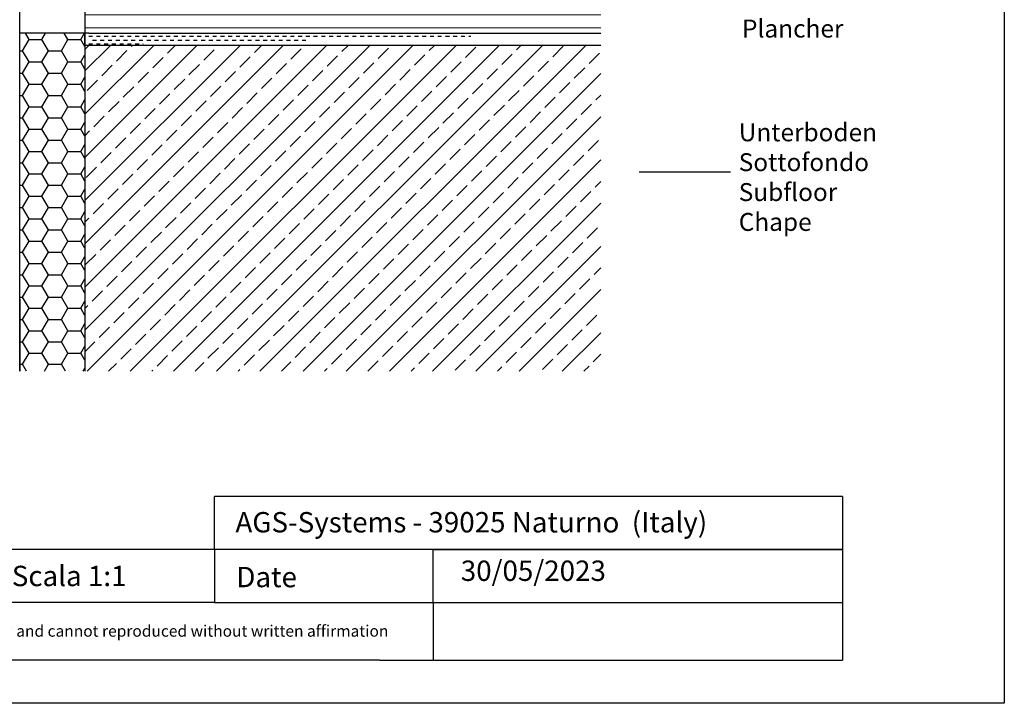
# Model space of a CAD drawing. Units: millimetres. Extents: x -79 to 131, y 627 to 922.
# Drawn here: x 10 to 131, y 627 to 711 of the extents above; entities that cross this region are included whole.
import ezdxf

# ---------------------------------------------------------------- set-up
doc = ezdxf.new("R2010")
doc.units = ezdxf.units.MM
doc.layers.add('Schrafur Holz', color=36, linetype='Continuous', lineweight=18)

msp = doc.modelspace()

# ---------------------------------------------------------------- hatches: boundary and pattern name
at = {"ltscale": 0.5}
h = msp.add_hatch(dxfattribs=at)
h.set_pattern_fill('DASH', color=256, scale=0.15, angle=359.9999999999997, style=0)
h.set_pattern_definition([(359.9999999999997, (-1703.023639310343, 568.9833076221662), (0.4762500000000031, 0.4762499999999968), [0.47625, -0.47625])])
edge = h.paths.add_edge_path()
edge.add_line((18.15090907927076, 709.3789648387597), (81.00596448707363, 709.3789648387685))
edge.add_line((81.00596448707363, 707.8789648387597), (17.6792667775018, 707.8789648387499))
edge.add_line((18.15090907927076, 707.8789648387597), (18.15090907927076, 709.3789648387688))
edge.add_line((81.00596448707363, 709.3789648387688), (81.00596448707363, 707.8789648387688))
h = msp.add_hatch()
h.set_pattern_fill('JIS_STN_2.5', color=256, scale=1.5, style=0)
h.set_pattern_definition([(45, (1786.918089696369, -1217.127607616644), (-2.651650429449553, 2.651650429449553), []), (45, (1789.565589696369, -1217.127607616644), (-2.651650429449553, 2.651650429449553), [1.8, -0.75])])
h.paths.add_polyline_path([(81.00596448707363, 707.8789648387597), (17.67926677750181, 707.8789648387688), (17.67926677750181, 667.8789648387688), (81.00596448707363, 667.8789648387688)])
edge = h.paths.add_edge_path(flags=17)
edge.add_line((81.00596448707363, 707.8789648387778), (17.6792667775018, 707.8789648387688))
at = {"layer": 'Schrafur Holz'}
h = msp.add_hatch(dxfattribs=at)
h.set_pattern_fill('LINE', color=256, scale=0.5, style=0)
h.set_pattern_definition([(0, (3216.047470470822, -1266.415935879282), (0, 1.5875), [])])
edge = h.paths.add_edge_path()
edge.add_line((17.67926677750181, 724.3789648387597), (81.00596448707452, 724.3789648387597))
edge.add_line((17.67926677750181, 724.3789648387597), (17.67926677750181, 709.3789648387597))
edge.add_line((81.00596448707454, 724.3789648387597), (81.00596448707635, 709.378964838769))
edge.add_line((18.15090907927076, 709.3789648387597), (81.00596448707363, 709.3789648387688))

# ---------------------------------------------------------------- linework, layer by layer
for p, q in [((130.5564991527791, 922.1103079600266), (130.5564991527773, 627.1103079600261)), ((9.67926677750044, 667.8789648387688), (9.67926677750151, 889.105056234745)), ((9.679266777501349, 667.8789648387688), (9.67926677750242, 868.0371853662768)), ((9.679266777501349, 667.8789648387688), (9.67926677750242, 868.0371853662768)), ((17.67926677750181, 724.3789648387597), (17.67926677750181, 709.3789648387597)), ((17.67926677750181, 713.7059832728105), (17.67926677750181, 667.8789648387688)), ((17.67926677750181, 709.3789648387597), (9.679266777501677, 709.3789648387597)), ((10.03294540160651, 707.2191633437354), (10.82669540160651, 708.5939786722432)), ((10.82627889932468, 708.5942792568704), (10.37324046739172, 709.3789648387597)), ((10.82622683653505, 708.5937682629996), (12.41372683653505, 708.5937682629996)), ((13.20752861482862, 707.2194637641086), (12.41377861482863, 708.5942790926164)), ((12.41419511711069, 708.5939788364976), (12.86740699682676, 709.3789648387597)), ((14.79544454811859, 707.2191638364977), (15.58919454811859, 708.5939791650055)), ((15.58877804583651, 708.5942787641085), (15.1357393294073, 709.3789648387597)), ((15.58872683653505, 708.5937682629996), (17.17622683653505, 708.5937682629996)), ((17.67926677750181, 707.7230760682139), (17.17627776134034, 708.5942785998548)), ((17.17669426362231, 708.5939793292591), (17.67926677750181, 709.4644604577861)), ((9.679266777501613, 707.2189532629995), (10.0324768365345, 707.2189532629995)), ((10.82627918382085, 705.8446487641086), (10.03252918382085, 707.2194640926164)), ((12.41419483261441, 705.8443483437356), (13.20794483261441, 707.2191636722434)), ((13.2074768365345, 707.2189532629995), (14.7949768365345, 707.2189532629995)), ((15.58877833033245, 705.8446482713471), (14.79502833033245, 707.2194635998549)), ((17.67926677750181, 707.8789648387688), (17.67926677750181, 667.8789648387688)), ((17.17669397912603, 705.8443488364971), (17.67926677750181, 706.7148304577861)), ((10.03294511711069, 704.4695328509742), (10.82669511711069, 705.844348179482)), ((10.82622683653505, 705.8441382629995), (12.41372683653505, 705.8441382629995)), ((13.20752889932467, 704.469833271347), (12.41377889932467, 705.8446485998548)), ((14.79544426362231, 704.4695333437357), (15.58919426362231, 705.8443486722435)), ((15.58872683653505, 705.8441382629995), (17.17622683653505, 705.8441382629995)), ((17.67926677750181, 704.973446068214), (17.1762780458365, 705.8446481070929)), ((9.679266777501532, 704.4693232629995), (10.03247683653541, 704.4693232629995)), ((10.8262794683169, 703.0950182713469), (10.0325294683169, 704.4698335998547)), ((12.41419454811859, 703.0947178509743), (13.20794454811859, 704.4695331794821)), ((13.20747683653541, 704.4693232629995), (14.79497683653541, 704.4693232629995)), ((15.58877861482861, 703.0950177785852), (14.79502861482861, 704.469833107093)), ((17.17669369463021, 703.094718343736), (17.67926677750181, 703.9652004577861)), ((10.03294483261441, 701.7199023582123), (10.82669483261441, 703.0947176867201)), ((10.82622683653505, 703.0945082629996), (12.41372683653505, 703.0945082629996)), ((13.20752918382084, 701.7202027785852), (12.41377918382084, 703.095018107093)), ((14.79544397912603, 701.7199028509738), (15.58919397912603, 703.0947181794816)), ((15.58872683653505, 703.0945082629996), (17.17622683653505, 703.0945082629996)), ((17.67926677750181, 702.223816068214), (17.17627833033244, 703.0950176143315)), ((9.67926677750145, 701.7196932629996), (10.03247683653541, 701.7196932629996)), ((10.82627975281295, 700.3453877785854), (10.03252975281296, 701.7202031070932)), ((12.41419426362231, 700.3450873582124), (13.20794426362231, 701.7199026867202)), ((13.20747683653541, 701.7196932629996), (14.79497683653541, 701.7196932629996)), ((15.58877889932466, 700.3453872858237), (14.79502889932466, 701.7202026143315)), ((17.17669341013393, 700.3450878509739), (17.67926677750181, 701.215570457786)), ((10.03294454811859, 698.970271865451), (10.82669454811859, 700.3450871939588)), ((10.82622683653505, 700.3448782629996), (12.41372683653505, 700.3448782629996)), ((13.20752946831689, 698.9705722858236), (12.41377946831689, 700.3453876143313)), ((14.79544369463021, 698.9702723582126), (15.58919369463021, 700.3450876867204)), ((15.58872683653505, 700.3448782629996), (17.17622683653505, 700.3448782629996)), ((17.67926677750181, 699.474186068214), (17.1762786148286, 700.3453871215696)), ((9.679266777501368, 698.9700632629996), (10.03247683653541, 698.9700632629996)), ((10.82628003730912, 697.5957572858235), (10.03253003730912, 698.9705726143313)), ((12.41419397912603, 697.5954568654504), (13.20794397912603, 698.9702721939582)), ((13.20747683653541, 698.9700632629996), (14.79497683653541, 698.9700632629996)), ((15.58877918382083, 697.5957567930618), (14.79502918382083, 698.9705721215696)), ((10.03294426362231, 696.220641372689), (10.82669426362231, 697.5954567011968)), ((10.82622683653505, 697.5952482629996), (12.41372683653505, 697.5952482629996)), ((13.20752975281294, 696.220941793062), (12.41377975281295, 697.5957571215698)), ((14.79544341013393, 696.2206418654505), (15.58919341013393, 697.5954571939583)), ((15.58872683653505, 697.5952482629996), (17.17622683653505, 697.5952482629996)), ((17.6792667775018, 696.7245560682139), (17.17627889932466, 697.5957566288081)), ((17.1766931256381, 697.5954573582127), (17.67926677750181, 698.465940457786)), ((9.679266777501287, 696.2204332629996), (10.0324768365345, 696.2204332629996)), ((10.82628032180506, 694.8461267930621), (10.03253032180506, 696.2209421215699)), ((12.41419369463021, 694.8458263726892), (13.20794369463021, 696.220641701197)), ((13.2074768365345, 696.2204332629996), (14.7949768365345, 696.2204332629996)), ((15.58877946831688, 694.8461263003002), (14.79502946831689, 696.220941628808)), ((17.17669284114182, 694.8458268654507), (17.67926677750181, 695.7163104577861)), ((10.03294397912603, 693.471010879927), (10.82669397912603, 694.8458262084348)), ((10.82622683653505, 694.8456182629996), (12.41372683653505, 694.8456182629996)), ((13.20753003730911, 693.4713113003002), (12.41378003730911, 694.846126628808)), ((14.7954431256381, 693.4710113726893), (15.5891931256381, 694.8458267011971)), ((15.58872683653505, 694.8456182629996), (17.17622683653505, 694.8456182629996)), ((17.67926677750181, 693.974926068214), (17.17627918382082, 694.8461261360462)), ((9.679266777501205, 693.4708032629995), (10.0324768365345, 693.4708032629995)), ((10.82628060630122, 692.0964963003003), (10.03253060630122, 693.471311628808)), ((12.41419341013393, 692.0961958799271), (13.20794341013393, 693.4710112084349)), ((13.2074768365345, 693.4708032629995), (14.7949768365345, 693.4708032629995)), ((15.58877975281293, 692.0964958075386), (14.79502975281294, 693.4713111360464)), ((17.17669255664555, 692.0961963726887), (17.67926677750181, 692.9666804577861)), ((10.03294369463021, 690.7213803871658), (10.82669369463021, 692.0961957156736)), ((10.82622683653505, 692.0959882629996), (12.41372683653505, 692.0959882629996)), ((13.20753032180505, 690.7216808075387), (12.41378032180505, 692.0964961360465)), ((14.79544284114182, 690.7213808799273), (15.58919284114182, 692.0961962084351)), ((15.58872683653505, 692.0959882629996), (17.17622683653505, 692.0959882629996)), ((17.67926677750181, 691.225296068214), (17.17627946831688, 692.0964956432846)), ((96.9584329584788, 692.3269519692599), (85.72791063025323, 692.3269519692599)), ((9.679266777501123, 690.7211732629996), (10.03247683653541, 690.7211732629996)), ((10.82628089079739, 689.3468658075385), (10.03253089079739, 690.7216811360463)), ((12.4141931256381, 689.3465653871659), (13.2079431256381, 690.7213807156737)), ((13.20747683653541, 690.7211732629996), (14.79497683653541, 690.7211732629996)), ((15.5887800373091, 689.3468653147768), (14.7950300373091, 690.7216806432846)), ((17.17669227214972, 689.3465658799274), (17.67926677750181, 690.2170504577861)), ((10.03294341013393, 687.9717498944037), (10.82669341013393, 689.3465652229115)), ((10.82622683653505, 689.3463582629996), (12.41372683653505, 689.3463582629996)), ((13.20753060630121, 687.9720503147769), (12.41378060630121, 689.3468656432847)), ((14.79544255664555, 687.9717503871652), (15.58919255664554, 689.346565715673)), ((15.58872683653505, 689.3463582629996), (17.17622683653505, 689.3463582629996)), ((17.67926677750181, 688.475666068214), (17.17627975281293, 689.3468651505231)), ((9.679266777501041, 687.9715432629996), (10.03247683653541, 687.9715432629996)), ((10.82628117529344, 686.5972353147769), (10.03253117529344, 687.9720506432847)), ((12.41419284114182, 686.596934894404), (13.20794284114182, 687.9717502229117)), ((13.20747683653541, 687.9715432629996), (14.79497683653541, 687.9715432629996)), ((15.58878032180504, 686.5972348220154), (14.79503032180504, 687.9720501505232)), ((10.0329431256381, 685.2221194016425), (10.8266931256381, 686.5969347301503)), ((10.82622683653505, 686.5967282629996), (12.41372683653505, 686.5967282629996)), ((13.20753089079738, 685.2224198220151), (12.41378089079738, 686.5972351505229)), ((14.79544227214972, 685.222119894404), (15.58919227214972, 686.5969352229118)), ((15.58872683653505, 686.5967282629996), (17.17622683653505, 686.5967282629996)), ((17.67926677750181, 685.726036068214), (17.17628003730909, 686.5972346577612)), ((17.17669198765344, 686.5969353871654), (17.67926677750181, 687.467420457786)), ((9.67926677750096, 685.2219132629996), (10.03247683653541, 685.2219132629996)), ((10.82628145978949, 683.8476048220152), (10.03253145978949, 685.222420150523)), ((12.41419255664555, 683.8473044016418), (13.20794255664554, 685.2221197301496)), ((13.20747683653541, 685.2219132629996), (14.79497683653541, 685.2219132629996)), ((15.5887806063012, 683.8476043292535), (14.79503060630121, 685.2224196577613)), ((17.17669170315762, 683.8473048944043), (17.67926677750181, 684.7177904577861)), ((10.03294284114182, 682.4724889088806), (10.82669284114182, 683.8473042373884)), ((10.82622683653505, 683.8470982629996), (12.41372683653505, 683.8470982629996)), ((13.20753117529343, 682.4727893292535), (12.41378117529343, 683.8476046577613)), ((14.79544198765344, 682.4724894016421), (15.58919198765344, 683.8473047301499)), ((15.58872683653505, 683.8470982629996), (17.17622683653505, 683.8470982629996)), ((17.67926677750181, 682.9764060682139), (17.17628032180503, 683.8476041649998)), ((9.679266777500878, 682.4722832629996), (10.0324768365345, 682.4722832629996)), ((10.82628174428554, 681.0979743292537), (10.03253174428554, 682.4727896577615)), ((12.41419227214972, 681.0976739088807), (13.20794227214972, 682.4724892373885)), ((13.20747683653451, 682.4722832629996), (14.7949768365345, 682.4722832629996)), ((15.58878089079737, 681.0979738364917), (14.79503089079737, 682.4727891649995)), ((17.17669141866133, 681.0976744016422), (17.67926677750181, 681.9681604577861)), ((10.03294255664555, 679.7228584161185), (10.82669255664555, 681.0976737446263)), ((10.82622683653505, 681.0974682629997), (12.41372683653505, 681.0974682629997)), ((13.20753145978948, 679.7231588364918), (12.41378145978948, 681.0979741649996)), ((14.79544170315762, 679.7228589088809), (15.58919170315762, 681.0976742373887)), ((15.58872683653505, 681.0974682629997), (17.17622683653505, 681.0974682629997)), ((17.67926677750181, 680.226776068214), (17.1762806063012, 681.0979736722379)), ((9.679266777500795, 679.7226532629996), (10.0324768365345, 679.7226532629996)), ((10.82628202878171, 678.3483438364918), (10.03253202878171, 679.7231591649996)), ((12.41419198765344, 678.3480434161187), (13.20794198765344, 679.7228587446265)), ((13.20747683653451, 679.7226532629996), (14.7949768365345, 679.7226532629996)), ((15.58878117529342, 678.3483433437301), (14.79503117529342, 679.7231586722379)), ((10.03294227214972, 676.9732279233573), (10.82669227214972, 678.3480432518651)), ((10.82622683653505, 678.3478382629996), (12.41372683653505, 678.3478382629996)), ((13.20753174428553, 676.9735283437303), (12.41378174428553, 678.3483436722381)), ((14.79544141866134, 676.9732284161188), (15.58919141866134, 678.3480437446266)), ((15.58872683653505, 678.3478382629996), (17.17622683653505, 678.3478382629996)), ((17.67926677750181, 677.477146068214), (17.17628089079736, 678.3483431794762)), ((17.17669113416497, 678.3480439088801), (17.6792667775018, 679.2185304577861)), ((9.679266777500713, 676.9730232629996), (10.03247683653541, 676.9730232629996)), ((10.82628231327784, 675.5987133437301), (10.03253231327784, 676.9735286722379)), ((12.41419170315762, 675.5984129233575), (13.20794170315762, 676.9732282518653)), ((13.20747683653541, 676.9730232629996), (14.79497683653541, 676.9730232629996)), ((15.58878145978947, 675.5987128509685), (14.79503145978947, 676.9735281794763)), ((9.679266777501804, 676.7458273013508), (9.679266777501539, 667.8789648387688)), ((17.17669084966914, 675.5984134161189), (17.67926677750181, 676.468900457786)), ((10.03294198765344, 674.2235974305953), (10.82669198765344, 675.5984127591031)), ((10.82622683653505, 675.5982082629996), (12.41372683653505, 675.5982082629996)), ((13.2075320287817, 674.2238978509685), (12.4137820287817, 675.5987131794762)), ((14.79544113416497, 674.2235979233567), (15.58919113416496, 675.5984132518645)), ((15.58872683653505, 675.5982082629996), (17.17622683653505, 675.5982082629996)), ((17.67926677750181, 674.727516068214), (17.17628117529341, 675.5987126867145)), ((9.679266777500631, 674.2233932629996), (10.03247683653542, 674.2233932629996)), ((10.82628259777378, 672.8490828509687), (10.03253259777378, 674.2238981794765)), ((12.41419141866134, 672.8487824305954), (13.20794141866134, 674.2235977591032)), ((13.20747683653541, 674.2233932629996), (14.79497683653542, 674.2233932629996)), ((15.58878174428552, 672.8490823582069), (14.79503174428553, 674.2238976867147)), ((17.17669056517277, 672.8487829233567), (17.67926677750181, 673.7192704577861)), ((10.03294170315762, 671.4739669378341), (10.82669170315762, 672.8487822663419)), ((10.82622683653505, 672.8485782629996), (12.41372683653505, 672.8485782629996)), ((13.20753231327783, 671.4742673582067), (12.41378231327783, 672.8490826867145)), ((14.79544084966914, 671.4739674305954), (15.58919084966914, 672.8487827591032)), ((15.58872683653505, 672.8485782629996), (17.17622683653505, 672.8485782629996)), ((17.67926677750181, 671.9778860682139), (17.17628145978946, 672.8490821939529)), ((9.67926677750055, 671.4737632629996), (10.03247683653542, 671.4737632629996)), ((10.82628288226991, 670.0994523582069), (10.03253288226991, 671.4742676867147)), ((12.41419113416496, 670.0991519378333), (13.20794113416497, 671.4739672663411)), ((13.20747683653541, 671.4737632629996), (14.79497683653542, 671.4737632629996)), ((15.58878202878169, 670.0994518654451), (14.79503202878169, 671.4742671939529)), ((17.17669028067709, 670.0991524305957), (17.67926677750181, 670.9696404577861)), ((10.03294141866134, 668.724336445072), (10.82669141866134, 670.0991517735798)), ((10.82622683653505, 670.0989482629996), (12.41372683653505, 670.0989482629996)), ((13.20753259777377, 668.7246368654453), (12.41378259777377, 670.0994521939531)), ((14.79544056517277, 668.7243369378333), (15.58919056517277, 670.0991522663411)), ((15.58872683653505, 670.0989482629996), (17.17622683653505, 670.0989482629996)), ((17.67926677750181, 669.228256068214), (17.17628174428551, 670.0994517011914)), ((9.679266777500468, 668.7241332629997), (10.03247683653451, 668.7241332629997)), ((10.52078232867773, 667.878964838769), (10.03253316676593, 668.7246371939531)), ((12.71986513554068, 667.8789648387689), (13.20794084966914, 668.7243367735798)), ((13.20747683653451, 668.7241332629997), (14.79497683653451, 668.7241332629997)), ((15.28328119069342, 667.8789648387689), (14.79503231327782, 668.7246367011911)), ((17.48236399755621, 667.8789648387688), (17.67926677750181, 668.2200104577861)), ((33.58298950015578, 645.9922841468126), (33.58298950015578, 652.4922841468126)), ((110.6746320418284, 652.4922841468122), (33.58298950015578, 652.4922841468126)), ((110.6746320418284, 652.4922841468122), (110.6746320418284, 632.4143550591232)), ((110.6746320418284, 645.9922841468124), (-59.94350084722501, 645.9922841468131)), ((33.58298950015578, 645.9922841468126), (33.58298950015578, 639.4922841468126)), ((60.43944831228382, 639.4922841468126), (60.43944831228382, 645.9922841468126)), ((60.43944831228382, 645.9922841468126), (110.6746320418284, 645.9922841468124)), ((33.58298950015578, 639.4922841468126), (-59.94350084722319, 639.4922841468244)), ((33.58298950015578, 639.4922841468126), (110.6746320418284, 639.4922841468126)), ((60.43944831228382, 639.4922841468126), (60.43944831228382, 632.4143550591236)), ((130.5564991527777, 627.1103079600286), (-79.4435008472241, 627.1103079600305))]:
    msp.add_line(p, q)
at = {"ltscale": 0.5}
for p, q in [((17.67926677750181, 709.8789648387688), (17.6792667775009, 680.9020576221546)), ((17.67926677750181, 709.8789648387688), (17.6792667775009, 680.9020576221546)), ((17.67926677750181, 707.8789648387688), (17.67926677750181, 709.3789648387688)), ((18.15090907927076, 709.3789648387597), (17.67926677750181, 709.3789648387597)), ((18.15090907927076, 709.3789648387597), (81.00596448707363, 709.3789648387688)), ((17.67926677750181, 707.8789648387597), (17.67926677750226, 680.9020576221546)), ((17.67926677750181, 707.8789648387597), (17.67926677750226, 680.9020576221546)), ((81.00596448707363, 707.8789648387597), (17.67926677750181, 707.8789648387506)), ((81.00596448707363, 707.8789648387778), (17.67926677750181, 707.8789648387688)), ((81.00596448707363, 707.8789648387597), (17.67926677750181, 707.8789648387506))]:
    msp.add_line(p, q, dxfattribs=at)
at = {"linetype": 'ByBlock'}
for q in [(-59.9435008472241, 632.4143550591241), (110.6746320418302, 632.4143550591232)]:
    msp.add_line((53.85798453611514, 632.4143550591236), q, dxfattribs=at)

# ---------------------------------------------------------------- texts
at = {"attachment_point": 1}
for s, insert, char_height, width in [('Fußboden\\PPavimento\\PFloor \\PPlancher', (98.35619022350241, 722.0393806574403), 2.2, 99.29649119030819), ('Unterboden \\PSottofondo\\PSubfloor\\PChape', (97.95335420264021, 698.3020173869605), 2.2, 183.1729015972787), ('Scala 1:1', (8.71275839607378, 643.9911307130371), 2.5, 35), ('Date', (36.27411045786457, 643.86127471237), 2.5, 9.531226970729904)]:
    msp.add_mtext(s, dxfattribs=dict(at, insert=insert, char_height=char_height, width=width))
at = {"linetype": 'ByBlock', "insert": (36.16859057016981, 650.5870799721981), "char_height": 2.5, "width": 72.14444444444445, "attachment_point": 1}
msp.add_mtext('AGS-Systems - 39025 Naturno  (Italy)', dxfattribs=at)
at = {"color": 0, "linetype": 'ByBlock', "lineweight": -3, "attachment_point": 1}
for s, insert, char_height, width in [('30/05/2023', (63.82931580898784, 644.6328818258937), 2.5, 85.54612772534892), ('This drawing is copyright by AGS-systems and exclusive, protected by law and cannot reproduced without written affirmation', (-56.34123558437241, 636.6882453615096), 1.4, 147.9070094355138)]:
    msp.add_mtext(s, dxfattribs=dict(at, insert=insert, char_height=char_height, width=width))

doc.saveas('drawing.dxf')
